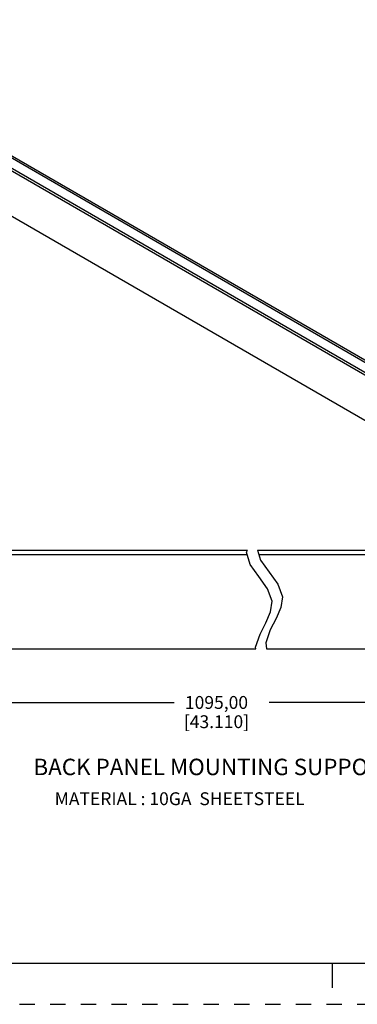
# Paper-space layout '10000398846_2_10' of a CAD drawing. Units: inches. Extents: x 0 to 34, y 0 to 22.
# Drawn here: x 21.7 to 25.8, y 0 to 12 of the extents above; entities that cross this region are included whole.
import ezdxf

# ---------------------------------------------------------------- set-up
doc = ezdxf.new("R2010")
doc.units = ezdxf.units.IN
doc.header["$LTSCALE"] = 1.87
doc.header["$MEASUREMENT"] = 0
doc.linetypes.add('HIDDEN', pattern=[0.2, 0.1, -0.1])
doc.layers.get('0').update_dxf_attribs({"linetype": 'CONTINUOUS'})
doc.layers.add('DEFAULT_2', color=8, linetype='HIDDEN')
doc.styles.get("Standard").update_dxf_attribs({"font": 'txt', "width": 0.8})
doc.styles.add('TEXTSTYLE_4', font='txt', dxfattribs={"width": 0.8})
doc.dimstyles.new('DIMSTYLE_5', dxfattribs={"dimtxt": 0.15625, "dimasz": 0.1875, "dimexe": 0.125, "dimexo": 0.0625, "dimgap": 0.078125, "dimtad": 0, "dimtih": 1, "dimtoh": 1, "dimlfac": 2.5, "dimzin": 0, "dimdsep": 46, "dimtxsty": 'STANDARD', "dimblk": '_FILLED', "dimblk1": '_FILLED', "dimblk2": '_FILLED', "dimcen": 0.09, "dimazin": 0, "dimtfac": 1, "dimtofl": 0, "dimtmove": 0, "dimatfit": 3, "dimldrblk": '_FILLED', "dimfxl": 1, "dimtolj": 1, "dimtzin": 0, "dimarcsym": 0})

# ---------------------------------------------------------------- blocks, each defined once
blk = doc.blocks.new('_FILLED')
at = {"color": 0, "linetype": 'BYBLOCK'}
blk.add_solid([(0, 0), (-1, 0.167), (-1, -0.167)], dxfattribs=at)
blk = doc.blocks.new('*D397')
at = {"color": 2, "linetype": 'CONTINUOUS'}
for p, q in [((18.146, 4.262), (18.146, 3.546)), ((30.165, 4.262), (30.165, 3.546)), ((18.146, 3.671), (23.578, 3.671)), ((30.165, 3.671), (24.734, 3.671))]:
    blk.add_line(p, q, dxfattribs=at)
at = {"color": 2, "linetype": 'CONTINUOUS', "xscale": 0.1875, "yscale": 0.1875, "zscale": 0.1875, "rotation": 180}
blk.add_blockref('_FILLED', (18.146, 3.671), dxfattribs=at)
at = {"color": 2, "linetype": 'CONTINUOUS', "xscale": 0.1875, "yscale": 0.1875, "zscale": 0.1875}
blk.add_blockref('_FILLED', (30.165, 3.671), dxfattribs=at)
at = {"color": 2, "linetype": 'CONTINUOUS', "insert": (24.093, 3.749), "char_height": 0.1562, "width": 1, "attachment_point": 2, "line_spacing_factor": 0.9}
blk.add_mtext('1095,00\\P[43.110]', dxfattribs=at)

psp = doc.layouts.new('10000398846_2_10')

# ---------------------------------------------------------------- linework, layer by layer
at = {"color": 7, "linetype": 'CONTINUOUS'}
for p, q in [((27.87149, 6.69433), (18.72639, 11.97414)), ((18.584, 11.91123), (27.7291, 6.63142)), ((18.14617, 5.5248), (24.46955, 5.5248)), ((24.45696, 5.49884), (24.46955, 5.5248)), ((24.59112, 5.5248), (24.62968, 5.40178)), ((24.59112, 5.5248), (30.1653, 5.5248)), ((24.50424, 5.34798), (24.45696, 5.49884)), ((24.62968, 5.40178), (24.73371, 5.25628)), ((24.60827, 5.20249), (24.50424, 5.34798)), ((24.71538, 5.05447), (24.60827, 5.20249)), ((24.73371, 5.25628), (24.84082, 5.10827)), ((24.77196, 4.90179), (24.71538, 5.05447)), ((24.84082, 5.10827), (24.8974, 4.95558)), ((24.8974, 4.95558), (24.87821, 4.82524)), ((24.75277, 4.77144), (24.77196, 4.90179)), ((24.87821, 4.82524), (24.81859, 4.6911)), ((24.69315, 4.6373), (24.75277, 4.77144)), ((24.81859, 4.6911), (24.74867, 4.55401)), ((24.62323, 4.50021), (24.69315, 4.6373)), ((24.74867, 4.55401), (24.69504, 4.39647)), ((24.5696, 4.34267), (24.62323, 4.50021)), ((24.57131, 4.3248), (24.5696, 4.34267)), ((24.69504, 4.39647), (24.7019, 4.3248)), ((0.5, 0.5), (33.5, 0.5)), ((25.5, 0.5), (25.5, 0.2))]:
    psp.add_line(p, q, dxfattribs=at)
at = {"color": 3, "linetype": 'CONTINUOUS'}
for p, q in [((18.584, 11.87828), (27.7291, 6.59848)), ((18.71457, 11.25176), (27.85967, 5.97195)), ((18.14617, 5.47101), (24.46568, 5.47101)), ((24.60798, 5.47101), (30.1653, 5.47101)), ((18.14617, 4.3248), (24.57131, 4.3248)), ((24.7019, 4.3248), (30.1653, 4.3248))]:
    psp.add_line(p, q, dxfattribs=at)
at = {"color": 9, "linetype": 'CONTINUOUS'}
psp.add_line((27.83114, 6.69033), (18.68604, 11.97014), dxfattribs=at)
at = {"layer": 'DEFAULT_2', "color": 8, "linetype": 'HIDDEN'}
psp.add_line((0, 0), (34, 0), dxfattribs=at)

# ---------------------------------------------------------------- texts
at = {"color": 2, "linetype": 'CONTINUOUS', "insert": (21.86388, 2.98669), "char_height": 0.2, "width": 6.13, "attachment_point": 1, "line_spacing_factor": 0.9, "style": 'TEXTSTYLE_4'}
psp.add_mtext('BACK PANEL MOUNTING SUPPORT', dxfattribs=at)
at = {"color": 2, "linetype": 'CONTINUOUS', "insert": (22.12207, 2.57832), "char_height": 0.15625, "width": 3.375, "attachment_point": 1, "line_spacing_factor": 0.9}
psp.add_mtext('MATERIAL : 10GA  SHEETSTEEL', dxfattribs=at)

# ---------------------------------------------------------------- dimensions: what is measured, and where the dimension line sits
at = {"color": 2, "linetype": 'CONTINUOUS'}
dim = psp.add_linear_dim(base=(30.1653, 3.67092), p1=(18.14617, 4.3248), p2=(30.1653, 4.3248), text='<>\\P[]', dimstyle='DIMSTYLE_5', dxfattribs=at)
dim.commit()
dim.dimension.update_dxf_attribs({"geometry": '*D397', "text_midpoint": (24.15574, 3.55373), "dimtype": 160})

doc.saveas('drawing.dxf')
